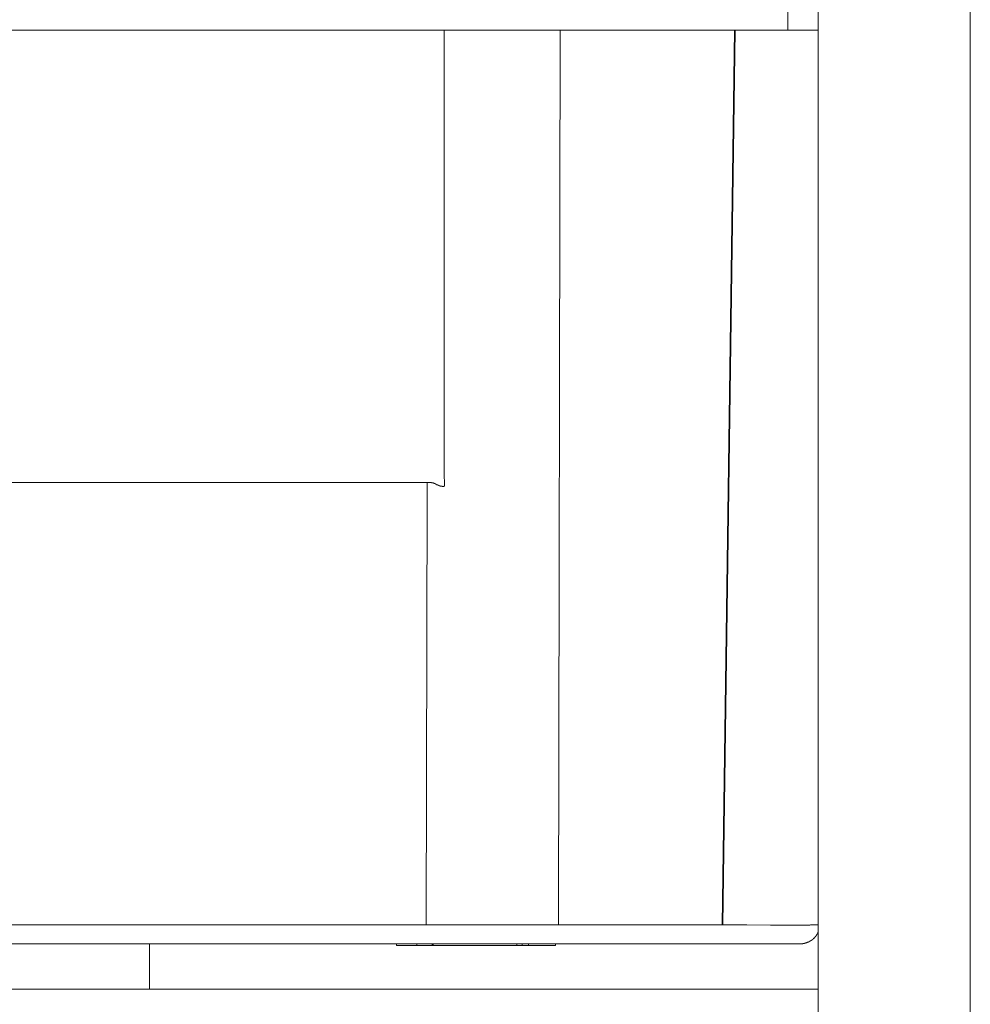
# Model space of a CAD drawing. Units: inches. Extents: x -983 to 1137, y -932 to 595.
# Drawn here: x -330 to -80, y -178 to 80 of the extents above; entities that cross this region are included whole.
import ezdxf

# ---------------------------------------------------------------- set-up
doc = ezdxf.new("R2010")
doc.units = ezdxf.units.IN
doc.header["$MEASUREMENT"] = 0
doc.layers.add('图层 1', color=7, linetype='Continuous')

msp = doc.modelspace()

# ---------------------------------------------------------------- linework, layer by layer
at = {"layer": '图层 1', "color": 7, "lineweight": 9}
for points in [[(-120.21, -528.55), (-120.21, 250.25)], [(-80.3, 250.25), (-80.3, -528.55)], [(-128.17, 96.8), (-128.17, 77.48)], [(-539.2, 77.48), (-120.21, 77.48)], [(-218.34, -36.4), (-218.34, 77.48)], [(-188.38, -157.2), (-187.89, 77.48)], [(-145.37, -157.2), (-142.2, 77.48)], [(-141.99, 77.48), (-145.24, -157.2)], [(-218.34, -36.4), (-218.34, -36.61), (-218.34, -36.76), (-218.34, -36.97), (-218.34, -37.19), (-218.34, -37.39), (-218.34, -37.53), (-218.34, -37.75), (-218.34, -37.95), (-218.34, -38.1), (-218.34, -38.31), (-218.34, -38.52), (-218.34, -38.73), (-218.34, -38.87), (-218.34, -39.09), (-218.34, -39.29), (-218.34, -39.43), (-218.34, -39.65), (-218.34, -39.79), (-218.34, -39.85), (-218.34, -39.93), (-218.34, -40.07), (-218.34, -40.14), (-218.34, -40.21), (-218.28, -40.36), (-218.28, -40.42), (-218.28, -40.5), (-218.28, -40.64), (-218.28, -40.71), (-218.28, -40.77), (-218.28, -40.99), (-218.28, -41.13), (-218.28, -41.2), (-218.28, -41.27), (-218.28, -41.34), (-218.28, -41.41), (-218.28, -41.49), (-218.28, -41.56), (-218.28, -41.62), (-218.28, -41.69), (-218.28, -41.76), (-218.28, -41.84), (-218.28, -41.91), (-218.28, -41.98), (-218.28, -42.05), (-218.28, -42.11), (-218.34, -42.11), (-218.34, -42.19), (-218.42, -42.19), (-218.42, -42.25), (-218.49, -42.25), (-218.55, -42.25), (-218.63, -42.25)], [(-222.78, -41.2), (-436.62, -41.2)], [(-222.78, -41.2), (-222.78, -43.81)], [(-221.1, -41.34), (-221.17, -41.27), (-221.24, -41.27), (-221.3, -41.27), (-221.38, -41.27), (-221.45, -41.27), (-221.52, -41.27), (-221.59, -41.27), (-221.66, -41.27), (-221.66, -41.2), (-221.73, -41.2), (-221.8, -41.2), (-221.87, -41.2), (-221.94, -41.2), (-222.01, -41.2), (-222.09, -41.2), (-222.15, -41.2), (-222.22, -41.2), (-222.28, -41.2), (-222.37, -41.2), (-222.43, -41.2), (-222.5, -41.2), (-222.58, -41.2), (-222.65, -41.2), (-222.71, -41.2), (-222.78, -41.2)], [(-222.78, -43.81), (-223.07, -157.2)], [(-218.63, -42.25), (-218.7, -42.25), (-218.77, -42.25), (-218.84, -42.25), (-218.84, -42.19), (-218.91, -42.19), (-218.98, -42.19), (-219.04, -42.19), (-219.12, -42.19), (-219.12, -42.11), (-219.19, -42.11), (-219.26, -42.11), (-219.33, -42.11), (-219.41, -42.11), (-219.41, -42.05), (-219.47, -42.05), (-219.54, -42.05), (-219.62, -42.05), (-219.62, -41.98), (-219.69, -41.98), (-219.76, -41.98), (-219.83, -41.98), (-219.83, -41.91), (-219.9, -41.91), (-219.96, -41.91), (-219.96, -41.84), (-220.04, -41.84), (-220.11, -41.84), (-220.18, -41.84), (-220.18, -41.76), (-220.25, -41.76), (-220.31, -41.76), (-220.31, -41.69), (-220.39, -41.69), (-220.46, -41.69), (-220.46, -41.62), (-220.53, -41.62), (-220.6, -41.62), (-220.6, -41.56), (-220.67, -41.56), (-220.74, -41.56), (-220.74, -41.49), (-220.81, -41.49), (-220.89, -41.49), (-220.89, -41.41), (-220.95, -41.41), (-221.02, -41.34), (-221.1, -41.34)], [(-436.34, -157.2), (-223.07, -157.2)], [(-218.49, -157.2), (-219.04, -157.2), (-219.62, -157.2), (-220.18, -157.2), (-220.81, -157.2), (-221.38, -157.2), (-221.94, -157.2), (-222.5, -157.2), (-223.07, -157.2)], [(-218.49, -157.2), (-193.03, -157.2)], [(-188.38, -157.2), (-189.02, -157.2), (-189.58, -157.2), (-190.15, -157.2), (-190.7, -157.2), (-191.28, -157.2), (-191.84, -157.2), (-192.47, -157.2), (-193.03, -157.2)], [(-188.38, -157.2), (-145.24, -157.2)], [(-120.27, -157.2), (-120.35, -157.2), (-120.42, -157.2), (-120.49, -157.2), (-120.55, -157.2), (-120.63, -157.2), (-120.84, -157.2), (-120.98, -157.2), (-121.05, -157.2), (-121.12, -157.2), (-121.26, -157.2), (-121.47, -157.2), (-121.62, -157.2), (-121.82, -157.2), (-122.25, -157.2), (-122.39, -157.28), (-122.6, -157.28), (-122.81, -157.28), (-123.02, -157.28), (-123.38, -157.28), (-123.8, -157.28), (-124.15, -157.28), (-124.93, -157.28), (-125.7, -157.28), (-126.48, -157.28), (-128.1, -157.28), (-129.65, -157.28), (-131.2, -157.28), (-132.76, -157.28), (-138.95, -157.2), (-142.06, -157.2), (-145.24, -157.2)], [(-124.79, -162.14), (-124.71, -162.14), (-124.65, -162.14), (-124.58, -162.14), (-124.51, -162.14), (-124.44, -162.14), (-124.37, -162.14), (-124.29, -162.14), (-124.22, -162.14), (-124.22, -162.07), (-124.15, -162.07), (-124.08, -162.07), (-124.01, -162.07), (-123.94, -162.07), (-123.87, -162.07), (-123.8, -162.07), (-123.8, -162), (-123.73, -162), (-123.66, -162), (-123.59, -162), (-123.52, -162), (-123.52, -161.93), (-123.45, -161.93), (-123.38, -161.93), (-123.31, -161.93), (-123.23, -161.86), (-123.17, -161.86), (-123.09, -161.86), (-123.02, -161.78), (-122.95, -161.78), (-122.89, -161.78), (-122.89, -161.72), (-122.81, -161.72), (-122.74, -161.72), (-122.74, -161.65), (-122.68, -161.65), (-122.6, -161.65), (-122.6, -161.58), (-122.53, -161.58), (-122.46, -161.58), (-122.46, -161.51), (-122.39, -161.51), (-122.32, -161.51), (-122.32, -161.43), (-122.25, -161.43), (-122.18, -161.43), (-122.18, -161.37), (-122.11, -161.37), (-122.11, -161.29), (-122.04, -161.29), (-121.97, -161.29), (-121.97, -161.22), (-121.9, -161.22), (-121.9, -161.15), (-121.82, -161.15), (-121.75, -161.09), (-121.69, -161.09), (-121.69, -161.01), (-121.62, -161.01), (-121.62, -160.94), (-121.54, -160.94), (-121.54, -160.87), (-121.47, -160.87), (-121.41, -160.8), (-121.41, -160.73), (-121.34, -160.73), (-121.26, -160.66), (-121.2, -160.58), (-121.2, -160.52), (-121.12, -160.52), (-121.12, -160.44), (-121.05, -160.44), (-121.05, -160.38), (-120.98, -160.38), (-120.98, -160.3), (-120.91, -160.3), (-120.91, -160.23), (-120.84, -160.23), (-120.84, -160.17), (-120.84, -160.09), (-120.77, -160.09), (-120.77, -160.02), (-120.7, -160.02), (-120.7, -159.95), (-120.63, -159.88), (-120.63, -159.81), (-120.55, -159.81), (-120.55, -159.74), (-120.55, -159.67), (-120.49, -159.67), (-120.49, -159.6), (-120.42, -159.53), (-120.42, -159.46), (-120.35, -159.46), (-120.35, -159.39), (-120.35, -159.32), (-120.27, -159.32), (-120.27, -159.25), (-120.27, -159.18), (-120.21, -159.1), (-120.21, -159.04)], [(-534.62, -162.14), (-124.79, -162.14)], [(-295.61, -162.14), (-295.61, -174.06)], [(-230.83, -162.14), (-230.83, -162.63)], [(-230.83, -162.63), (-189.16, -162.63)], [(-225.53, -162.63), (-225.53, -162.14)], [(-221.45, -162.63), (-221.45, -162.14)], [(-221.24, -162.63), (-221.24, -162.14)], [(-199.24, -162.63), (-199.24, -162.14)], [(-197.9, -162.63), (-197.9, -162.14)], [(-196.21, -162.63), (-196.21, -162.14)], [(-189.16, -162.14), (-189.16, -162.63)], [(-539.2, -174.06), (-120.21, -174.06)]]:
    msp.add_lwpolyline(points, dxfattribs=at)

doc.saveas('drawing.dxf')
